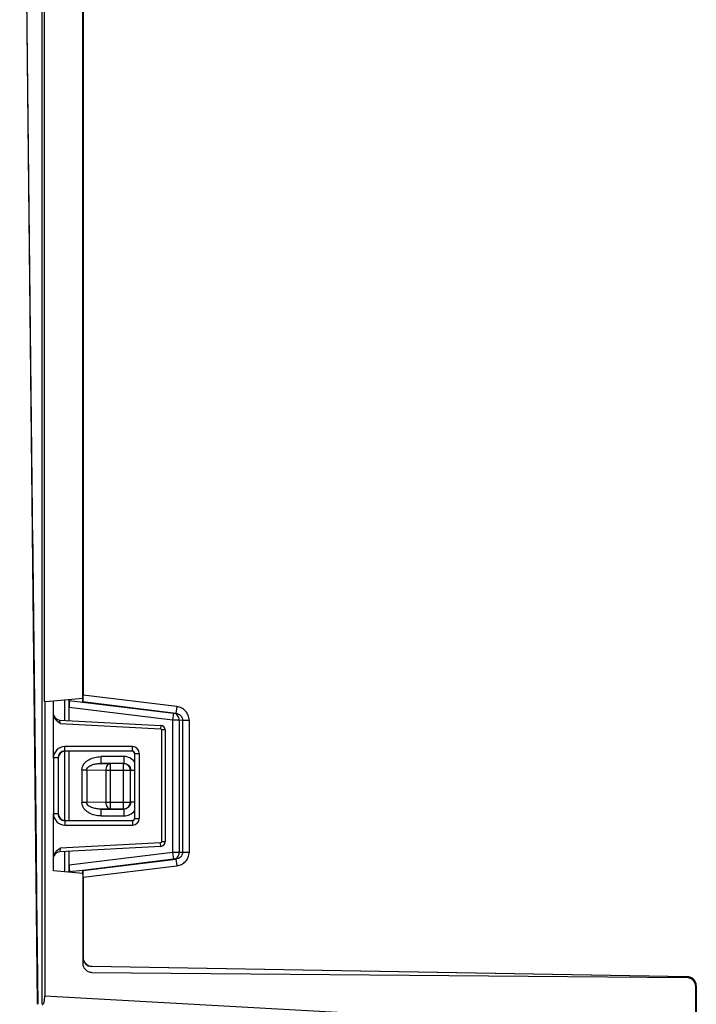
# Model space of a CAD drawing. Units: inches. Extents: x 0 to 2600, y 0 to 1683.
# Drawn here: x 1572 to 1647, y 911 to 1021 of the extents above; entities that cross this region are included whole.
import ezdxf

# ---------------------------------------------------------------- set-up
doc = ezdxf.new("R2010")
doc.units = ezdxf.units.IN
doc.header["$LTSCALE"] = 1.87
doc.header["$MEASUREMENT"] = 0
doc.layers.get('0').update_dxf_attribs({"linetype": 'CONTINUOUS'})
for name, color, linetype in [('COSMETIC', 7, 'CONTINUOUS'), ('DATUM_CURVE', 7, 'CONTINUOUS'), ('SURF_PART', 7, 'CONTINUOUS')]:
    doc.layers.add(name, color=color, linetype=linetype)

msp = doc.modelspace()

# ---------------------------------------------------------------- linework, layer by layer
at = {"color": 7, "linetype": 'Continuous'}
for p, q in [((1573.34, 964.1), (1571.91, 1099.04)), ((1574.67, 945.05), (1574.64, 1097.14)), ((1578.92, 945.41), (1578.92, 1073.84)), ((1578.95, 1074.59), (1578.95, 945.77)), ((1573.32, 965.67), (1573.32, 965.98)), ((1573.34, 964.1), (1573.32, 965.67)), ((1573.34, 964.1), (1573.73, 928.77)), ((1574.67, 945.05), (1575.66, 945.13)), ((1574.7, 945.04), (1574.67, 945.05)), ((1574.7, 945.04), (1575.66, 945.13)), ((1574.7, 945.04), (1574.7, 912.42)), ((1575.66, 945.12), (1578.92, 945.41)), ((1575.66, 942.64), (1575.66, 945.13)), ((1576.91, 942.97), (1576.91, 945.23)), ((1577.39, 942.95), (1577.39, 945.27)), ((1578.94, 945.01), (1578.92, 944.99)), ((1577.42, 942.95), (1577.42, 944.42)), ((1576.15, 942.79), (1575.91, 943.02)), ((1576.4, 942.6), (1576.15, 942.79)), ((1576.37, 943), (1587.58, 942.41)), ((1575.66, 938.77), (1575.66, 942.64)), ((1588.05, 941.91), (1588.05, 929.48)), ((1576.91, 931.86), (1576.91, 939.53)), ((1583.03, 939.53), (1576.94, 939.53)), ((1577.39, 931.86), (1577.39, 939.53)), ((1577.42, 931.86), (1577.42, 939.53)), ((1584.42, 939.53), (1583.03, 939.53)), ((1584.67, 939.28), (1584.67, 932.11)), ((1575.66, 928.76), (1575.66, 932.62)), ((1576.94, 931.86), (1583.03, 931.86)), ((1583.03, 931.86), (1584.42, 931.86)), ((1575.66, 928.06), (1575.66, 928.76)), ((1576.18, 928.63), (1576.4, 928.79)), ((1587.58, 928.98), (1576.37, 928.39)), ((1575.66, 927.72), (1575.66, 928.06)), ((1575.66, 926.27), (1575.66, 927.72)), ((1576.91, 926.16), (1576.91, 928.42)), ((1577.39, 926.12), (1577.39, 928.44)), ((1577.42, 926.89), (1577.42, 928.45)), ((1578.92, 926.32), (1578.94, 926.3)), ((1578.95, 925.55), (1578.95, 916.68)), ((1645.98, 914.5), (1579.91, 915.65)), ((1579.94, 915.68), (1646.04, 914.53)), ((1647.03, 876.71), (1647.03, 913.52))]:
    msp.add_line(p, q, dxfattribs=at)
at = {"color": 9, "linetype": 'Continuous'}
for p, q in [((1573.32, 965.98), (1571.95, 1097.34)), ((1578.92, 944.95), (1577.42, 945.14)), ((1578.92, 944.99), (1588.99, 943.76)), ((1589.26, 943.74), (1578.94, 945.01)), ((1589.35, 944.49), (1578.95, 945.77)), ((1577.42, 944.42), (1588.89, 943.01)), ((1589.35, 944.49), (1589.26, 943.74)), ((1576.4, 942.6), (1576.37, 943)), ((1588.99, 943.76), (1588.89, 943.01)), ((1588.89, 943.01), (1588.89, 928.3)), ((1588.89, 943.01), (1589.62, 943.01)), ((1588.99, 943.76), (1589.26, 943.74)), ((1589.62, 943.01), (1589.62, 928.3)), ((1589.62, 943.01), (1589.99, 942.99)), ((1589.99, 942.99), (1589.99, 928.32)), ((1589.99, 942.99), (1590.72, 942.99)), ((1590.72, 942.99), (1590.72, 928.32)), ((1576.4, 942.6), (1587.56, 942.01)), ((1587.58, 942.41), (1587.56, 942.01)), ((1587.66, 941.91), (1587.66, 929.48)), ((1588.05, 941.91), (1587.66, 941.91)), ((1576.92, 939.55), (1576.93, 940.05)), ((1576.94, 939.53), (1576.92, 939.55)), ((1584.44, 939.55), (1576.92, 939.55)), ((1584.44, 940.05), (1576.93, 940.05)), ((1584.44, 939.55), (1584.44, 940.05)), ((1575.66, 938.8), (1575.66, 932.59)), ((1576.17, 938.8), (1575.66, 938.8)), ((1576.17, 938.8), (1576.17, 932.59)), ((1576.19, 938.77), (1576.17, 938.8)), ((1580.95, 938.19), (1580.95, 938.94)), ((1583.47, 938.94), (1580.95, 938.94)), ((1583.47, 938.94), (1583.47, 938.19)), ((1584.69, 932.09), (1584.69, 939.3)), ((1584.69, 939.3), (1585.2, 939.3)), ((1585.2, 932.09), (1585.2, 939.3)), ((1578.82, 937.46), (1578.82, 933.85)), ((1578.82, 937.46), (1579.35, 937.46)), ((1579.35, 937.46), (1579.35, 933.85)), ((1579.35, 937.46), (1581.47, 937.42)), ((1583.47, 938.19), (1580.95, 938.19)), ((1580.95, 938.19), (1581.99, 938.17)), ((1581.47, 937.42), (1581.47, 933.89)), ((1581.47, 937.42), (1584.2, 937.42)), ((1581.99, 933.14), (1581.99, 938.17)), ((1583.45, 938.17), (1581.99, 938.17)), ((1583.45, 938.17), (1583.47, 938.19)), ((1583.45, 933.14), (1583.45, 938.17)), ((1584.2, 937.42), (1584.22, 937.44)), ((1584.2, 933.89), (1584.2, 937.42)), ((1584.22, 933.87), (1584.22, 937.44)), ((1584.22, 937.44), (1584.67, 937.44)), ((1579.35, 933.85), (1578.82, 933.85)), ((1581.47, 933.89), (1579.35, 933.85)), ((1581.99, 933.14), (1580.95, 933.12)), ((1580.95, 932.37), (1580.95, 933.12)), ((1580.95, 933.12), (1583.47, 933.12)), ((1581.47, 933.89), (1584.2, 933.89)), ((1581.99, 933.14), (1583.45, 933.14)), ((1583.45, 933.14), (1583.47, 933.12)), ((1583.47, 933.12), (1583.47, 932.37)), ((1584.2, 933.89), (1584.22, 933.87)), ((1584.67, 933.87), (1584.22, 933.87)), ((1576.17, 932.59), (1575.66, 932.59)), ((1576.17, 932.59), (1576.19, 932.62)), ((1576.92, 931.84), (1576.94, 931.86)), ((1576.92, 931.84), (1584.44, 931.84)), ((1576.92, 931.84), (1576.93, 931.34)), ((1580.95, 932.37), (1583.47, 932.37)), ((1584.44, 931.84), (1584.44, 931.34)), ((1584.69, 932.09), (1585.2, 932.09)), ((1576.93, 931.34), (1584.44, 931.34)), ((1576.4, 928.79), (1576.37, 928.39)), ((1587.56, 929.38), (1576.4, 928.79)), ((1587.58, 928.98), (1587.56, 929.38)), ((1588.05, 929.48), (1587.66, 929.48)), ((1588.89, 928.3), (1577.42, 926.89)), ((1588.99, 927.55), (1578.92, 926.32)), ((1578.94, 926.3), (1589.26, 927.57)), ((1588.89, 928.3), (1588.99, 927.55)), ((1589.62, 928.3), (1588.89, 928.3)), ((1589.26, 927.57), (1588.99, 927.55)), ((1589.26, 927.57), (1589.35, 926.82)), ((1589.99, 928.32), (1589.62, 928.3)), ((1590.72, 928.32), (1589.99, 928.32)), ((1577.42, 926.18), (1578.92, 926.36)), ((1578.95, 925.55), (1589.35, 926.82)), ((1579.91, 915.65), (1579.94, 915.68)), ((1645.98, 914.5), (1646.04, 914.53)), ((1646.97, 913.5), (1647.03, 913.52)), ((1574.7, 912.42), (1639.21, 908.82))]:
    msp.add_line(p, q, dxfattribs=at)
at = {"color": 7, "linetype": 'Continuous'}
for centre, radius, start, end in [((1576.41, 943.75), 0.753, 190.2528, 267), ((1587.55, 941.91), 0.502, 0, 87), ((1587.55, 929.48), 0.502, 273, 0), ((1576.41, 927.64), 0.753, 93, 160.6373)]:
    msp.add_arc(centre, radius, start, end, dxfattribs=at)
at = {"color": 9, "linetype": 'Continuous'}
for centre, radius, start, end in [((1576.92, 938.8), 0.752, 89.9317, 180.0101), ((1584.44, 939.3), 0.753, 359.9913, 89.9738), ((1584.44, 939.3), 0.251, 359.9295, 89.9658), ((1583.47, 937.44), 1.51, 36.6111, 90.0027), ((1583.47, 933.87), 1.51, 269.9973, 323.3886), ((1576.92, 932.59), 0.752, 179.9885, 270.0697), ((1584.44, 932.09), 0.753, 270.0262, 0.0087), ((1584.44, 932.09), 0.251, 270.0341, 0.0706)]:
    msp.add_arc(centre, radius, start, end, dxfattribs=at)
at = {"color": 7, "linetype": 'Continuous'}
for centre, major_axis, ratio, start_param, end_param in [((1577.42, 945.61), (0, 0.506), 0.008662, -2.808471, -2.303482), ((1577.43, 944.42), (0, 0.758), 0.008662, 0.333122, 1.569733), ((1578.91, 945.43), (0, 0.506), 0.017325, -2.809535, -1.572924), ((1578.92, 944.23), (0, 0.758), 0.017325, 0.015325, 0.332058), ((1578.94, 945.77), (0, 0.758), 0.017325, 3.156918, 4.710261), ((1576.94, 938.77), (0, 0.753), 0.999695, 0.04347, 1.570796), ((1584.42, 939.28), (0.23, 0.102), 0.995649, -0.416556, 1.153935), ((1576.94, 932.62), (0, 0.753), 0.999695, 1.570796, 3.098122), ((1584.42, 932.11), (0.23, -0.102), 0.995649, -1.153935, 0.416556), ((1577.43, 926.89), (0, 0.758), 0.008662, -4.711325, -3.474715), ((1578.92, 927.08), (0, 0.758), 0.017325, -3.47365, -3.156918), ((1578.91, 925.88), (0, 0.506), 0.017325, -1.568668, -0.332058), ((1577.42, 925.7), (0, 0.506), 0.008662, -0.594738, -0.333122), ((1578.94, 925.54), (0, 0.758), 0.017325, -1.568668, -0.015325), ((1579.93, 916.66), (0.716, 0.704), 0.999701, 2.365071, 3.918115), ((1579.96, 916.68), (0.716, 0.704), 0.999701, 2.365071, 3.918115), ((1645.97, 913.5), (-0.905, -0.436), 0.999249, 8.975547, 10.528295), ((1646.02, 913.52), (0.905, 0.436), 0.999249, -0.449231, 1.103517)]:
    msp.add_ellipse(centre, major_axis=major_axis, ratio=ratio, start_param=start_param, end_param=end_param, dxfattribs=at)
at = {"color": 9, "linetype": 'Continuous'}
for points, knots in [([(1590.72, 942.99), (1590.72, 943.17), (1590.65, 943.54), (1590.35, 944.02), (1589.9, 944.36), (1589.54, 944.47), (1589.35, 944.49)], [0, 0, 0, 0, 0.249874, 0.49983, 0.749882, 1, 1, 1, 1]), ([(1589.62, 943.01), (1589.62, 943.1), (1589.59, 943.28), (1589.45, 943.52), (1589.24, 943.69), (1589.07, 943.75), (1588.99, 943.76)], [0, 0, 0, 0, 0.253819, 0.505383, 0.75387, 1, 1, 1, 1]), ([(1589.26, 943.74), (1589.35, 943.73), (1589.54, 943.68), (1589.78, 943.52), (1589.95, 943.28), (1589.99, 943.09), (1589.99, 942.99)], [0, 0, 0, 0, 0.247612, 0.496487, 0.747352, 1, 1, 1, 1]), ([(1576.93, 940.05), (1576.6, 940.05), (1575.93, 939.78), (1575.66, 939.1), (1575.66, 938.77)], [0, 0, 0, 0, 0.49949, 1, 1, 1, 1]), ([(1578.82, 937.46), (1578.82, 937.58), (1578.87, 937.82), (1579.04, 938.13), (1579.28, 938.4), (1579.67, 938.67), (1580.23, 938.89), (1580.71, 938.94), (1580.95, 938.94)], [0, 0, 0, 0, 0.124799, 0.24975, 0.374848, 0.500038, 0.749886, 1, 1, 1, 1]), ([(1579.35, 937.46), (1579.35, 937.54), (1579.41, 937.7), (1579.59, 937.86), (1579.8, 937.98), (1580.09, 938.09), (1580.48, 938.17), (1580.79, 938.19), (1580.95, 938.19)], [0, 0, 0, 0, 0.127729, 0.254324, 0.379701, 0.504372, 0.752429, 1, 1, 1, 1]), ([(1581.99, 938.17), (1581.92, 938.17), (1581.78, 938.12), (1581.6, 937.95), (1581.49, 937.7), (1581.47, 937.52), (1581.47, 937.42)], [0, 0, 0, 0, 0.208507, 0.444062, 0.711981, 1, 1, 1, 1]), ([(1584.2, 937.42), (1584.2, 937.52), (1584.16, 937.72), (1583.99, 937.97), (1583.74, 938.13), (1583.55, 938.17), (1583.45, 938.17)], [0, 0, 0, 0, 0.249989, 0.5, 0.750011, 1, 1, 1, 1]), ([(1583.47, 938.19), (1583.56, 938.19), (1583.76, 938.15), (1584.01, 937.99), (1584.18, 937.74), (1584.22, 937.54), (1584.22, 937.44)], [0, 0, 0, 0, 0.249991, 0.5, 0.750009, 1, 1, 1, 1]), ([(1580.95, 932.37), (1580.71, 932.37), (1580.23, 932.42), (1579.67, 932.64), (1579.28, 932.91), (1579.04, 933.18), (1578.87, 933.5), (1578.82, 933.74), (1578.82, 933.85)], [0, 0, 0, 0, 0.250114, 0.499962, 0.625152, 0.75025, 0.875201, 1, 1, 1, 1]), ([(1580.95, 933.12), (1580.79, 933.12), (1580.48, 933.14), (1580.09, 933.22), (1579.8, 933.33), (1579.59, 933.45), (1579.41, 933.61), (1579.35, 933.77), (1579.35, 933.85)], [0, 0, 0, 0, 0.247571, 0.495628, 0.620299, 0.745676, 0.872271, 1, 1, 1, 1]), ([(1581.47, 933.89), (1581.47, 933.79), (1581.49, 933.61), (1581.6, 933.36), (1581.78, 933.19), (1581.92, 933.14), (1581.99, 933.14)], [0, 0, 0, 0, 0.288019, 0.555938, 0.791493, 1, 1, 1, 1]), ([(1583.45, 933.14), (1583.55, 933.14), (1583.74, 933.18), (1583.99, 933.34), (1584.16, 933.59), (1584.2, 933.79), (1584.2, 933.89)], [0, 0, 0, 0, 0.249989, 0.5, 0.750011, 1, 1, 1, 1]), ([(1584.22, 933.87), (1584.22, 933.77), (1584.18, 933.58), (1584.01, 933.33), (1583.76, 933.16), (1583.56, 933.12), (1583.47, 933.12)], [0, 0, 0, 0, 0.249991, 0.5, 0.750009, 1, 1, 1, 1]), ([(1575.66, 932.62), (1575.66, 932.29), (1575.93, 931.62), (1576.6, 931.34), (1576.93, 931.34)], [0, 0, 0, 0, 0.50093, 1, 1, 1, 1]), ([(1588.99, 927.55), (1589.07, 927.57), (1589.24, 927.62), (1589.45, 927.79), (1589.59, 928.03), (1589.62, 928.21), (1589.62, 928.3)], [0, 0, 0, 0, 0.24613, 0.494617, 0.746181, 1, 1, 1, 1]), ([(1589.99, 928.32), (1589.99, 928.23), (1589.95, 928.03), (1589.78, 927.79), (1589.54, 927.63), (1589.35, 927.58), (1589.26, 927.57)], [0, 0, 0, 0, 0.252648, 0.503513, 0.752388, 1, 1, 1, 1]), ([(1589.35, 926.82), (1589.54, 926.85), (1589.9, 926.95), (1590.35, 927.29), (1590.65, 927.77), (1590.72, 928.14), (1590.72, 928.32)], [0, 0, 0, 0, 0.250118, 0.50017, 0.750126, 1, 1, 1, 1])]:
    msp.add_open_spline(points, degree=3, knots=knots, dxfattribs=at)
at = {"color": 7, "linetype": 'Continuous'}
for points in [[(1575.73, 943.32), (1575.68, 943.43), (1575.66, 943.55), (1575.66, 943.68)], [(1575.91, 943.02), (1575.84, 943.11), (1575.77, 943.21), (1575.73, 943.32)], [(1575.91, 928.37), (1575.99, 928.47), (1576.08, 928.55), (1576.18, 928.63)], [(1575.66, 927.72), (1575.66, 927.84), (1575.68, 927.96), (1575.73, 928.07)], [(1575.73, 928.07), (1575.77, 928.18), (1575.84, 928.28), (1575.91, 928.37)]]:
    msp.add_open_spline(points, degree=3, dxfattribs=at)
at = {"color": 9, "linetype": 'Continuous'}
for points in [[(1587.56, 942.01), (1587.61, 942.01), (1587.66, 941.96), (1587.66, 941.91)], [(1587.66, 929.48), (1587.66, 929.43), (1587.61, 929.38), (1587.56, 929.38)]]:
    msp.add_open_spline(points, degree=3, dxfattribs=at)
at = {"color": 7, "linetype": 'Continuous'}
msp.add_open_spline([(1574.42, 911.43), (1574.46, 911.43), (1574.56, 911.53), (1574.67, 911.86), (1574.7, 912.18), (1574.7, 912.42)], degree=3, knots=[0, 0, 0, 0, 0.11362, 0.327639, 1, 1, 1, 1], dxfattribs=at)
at = {"layer": 'COSMETIC', "color": 7, "linetype": 'Continuous'}
for p, q in [((1578.92, 925.99), (1575.66, 926.27)), ((1578.92, 925.99), (1578.92, 916.01)), ((1579.91, 915), (1645.96, 914.43)), ((1646.96, 876.95), (1646.96, 913.42))]:
    msp.add_line(p, q, dxfattribs=at)
for centre, start, end in [((1579.92, 916.01), 180, 269.5), ((1645.96, 913.42), 0, 89.5)]:
    msp.add_arc(centre, 1, start, end, dxfattribs=at)
at = {"layer": 'DATUM_CURVE', "color": 4, "linetype": 'Continuous'}
for p, q in [((1574.4, 911.46), (1574.4, 1101.15)), ((1573.89, 911.46), (1571.91, 1099.15))]:
    msp.add_line(p, q, dxfattribs=at)
at = {"layer": 'SURF_PART', "color": 7, "linetype": 'Continuous'}
msp.add_lwpolyline([(1573.73, 928.77), (1573.79, 923.38), (1573.92, 911.46)], dxfattribs=at)

doc.saveas('drawing.dxf')
